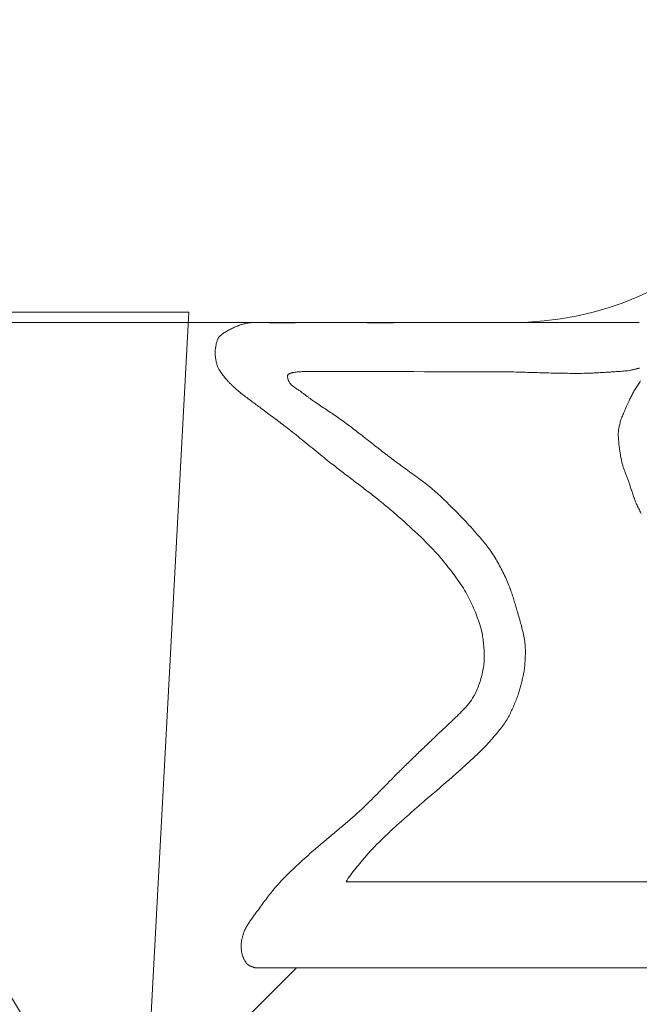
# Model space of a CAD drawing. Units: inches. Extents: x 171 to 2530, y -256 to 1376.
# Drawn here: x 240 to 246, y -101 to -92 of the extents above; entities that cross this region are included whole.
import ezdxf

# ---------------------------------------------------------------- set-up
doc = ezdxf.new("R2010")
doc.units = ezdxf.units.IN
doc.header["$MEASUREMENT"] = 0
doc.layers.get('0').update_dxf_attribs({"lineweight": 0})
doc.layers.add('1', color=7, linetype='Continuous', lineweight=0)

# ---------------------------------------------------------------- blocks, each defined once
blk = doc.blocks.new('Frame88mm', base_point=(4403.5, 1158.5784))
at = {"layer": '1', "color": 7, "linetype": 'Continuous'}
blk.add_line((4447.5, 1195.5784), (4447.5, 1156.5784), dxfattribs=at)
blk.add_arc((4444.5, 1156.5784), 3, -90, 0, dxfattribs=at)
blk = doc.blocks.new('ROVERPLASTIK-A162AC__32', base_point=(-90.8825, 19.8391))
at = {"color": 7, "linetype": 'Continuous'}
for p, q in [((-87.8825, 23.2391), (-87.8825, 10.8391)), ((-88.6825, 11.301), (-88.6825, 19.0391))]:
    blk.add_line(p, q, dxfattribs=at)
at = {"color": 7, "linetype": 'Continuous', "lineweight": 0}
blk.add_line((-87.8825, 10.8391), (-87.8825, 10.8201), dxfattribs=at)
at = {"color": 7, "linetype": 'Continuous'}
for points in [[(-88.6825, 11.301), (-88.6825, 11.301, -0.019303), (-88.7462, 11.3447), (-88.7462, 11.3447, -0.005847), (-88.8078, 11.3917), (-88.8078, 11.3917, -0.009828), (-88.868, 11.4406), (-88.868, 11.4406, -0.00277), (-88.9269, 11.491), (-88.9269, 11.491, -0.011885), (-88.9843, 11.5431), (-88.9843, 11.5431, -0.00443), (-89.0246, 11.5822), (-89.0246, 11.5822, -0.00486), (-89.0641, 11.622), (-89.0641, 11.622, -0.000823), (-89.1032, 11.6622), (-89.1032, 11.6622, -0.003535), (-89.142, 11.7028), (-89.142, 11.7028, -0.001253), (-89.1804, 11.7438), (-89.1804, 11.7438, -0.006896), (-89.2463, 11.8165), (-89.2463, 11.8165, -0.002394), (-89.3113, 11.8902), (-89.3113, 11.8902, -0.001152), (-89.3758, 11.9643), (-89.3758, 11.9643, -0.000595), (-89.44, 12.0387), (-89.44, 12.0387), (-89.5042, 12.1132), (-89.5042, 12.1132, 0.000506), (-89.592, 12.2151), (-89.592, 12.2151, 0.001751), (-89.6803, 12.3166), (-89.6803, 12.3166, 0.003779), (-89.7697, 12.4171), (-89.7697, 12.4171, 0.007274), (-89.8612, 12.5156), (-89.8612, 12.5156, 0.013796), (-89.9567, 12.6104), (-89.9567, 12.6104, 0.006823), (-90.0016, 12.651), (-90.0016, 12.651, 0.005713), (-90.0475, 12.6906), (-90.0475, 12.6906, 0.0071), (-90.0944, 12.729), (-90.0944, 12.729, 0.011303), (-90.1424, 12.7655), (-90.1424, 12.7655, 0.020375), (-90.1925, 12.799), (-90.1925, 12.799, 0.017871), (-90.2383, 12.8242), (-90.2383, 12.8242, 0.010505), (-90.2857, 12.847), (-90.2857, 12.847, 0.015283), (-90.3828, 12.8878), (-90.3828, 12.8878, 0.011561), (-90.4323, 12.9056), (-90.4323, 12.9056, 0.009888), (-90.4755, 12.9188), (-90.4755, 12.9188, 0.00654), (-90.5191, 12.9307), (-90.5191, 12.9307, 0.005981), (-90.563, 12.9414), (-90.563, 12.9414, 0.007752), (-90.6072, 12.951), (-90.6072, 12.951, 0.012814), (-90.6516, 12.9589), (-90.6516, 12.9589, 0.013692), (-90.699, 12.9643), (-90.699, 12.9643, 0.008983), (-90.7466, 12.9677), (-90.7466, 12.9677, 0.008176), (-90.7944, 12.9696), (-90.7944, 12.9696, 0.010613), (-90.842, 12.9696), (-90.842, 12.9696, 0.017676), (-90.8894, 12.9671), (-90.8894, 12.9671, 0.022873), (-90.9512, 12.9581), (-90.9512, 12.9581, 0.012086), (-91.0125, 12.9448), (-91.0125, 12.9448, 0.006493), (-91.0735, 12.9294), (-91.0735, 12.9294, 0.003494), (-91.1343, 12.9127), (-91.1343, 12.9127, 0.002063), (-91.1948, 12.8953), (-91.1948, 12.8953, 0.001421), (-91.244, 12.8809), (-91.244, 12.8809, 0.001869), (-91.2929, 12.8661), (-91.2929, 12.8661, 0.003136), (-91.3417, 12.8509), (-91.3417, 12.8509, 0.005624), (-91.3902, 12.8349), (-91.3902, 12.8349, 0.010476), (-91.4381, 12.8174), (-91.4381, 12.8174, 0.014224), (-91.5002, 12.7908), (-91.5002, 12.7908, 0.00887), (-91.5613, 12.7613), (-91.5613, 12.7613, 0.007351), (-91.6214, 12.7298), (-91.6214, 12.7298, 0.008734), (-91.6804, 12.6965), (-91.6804, 12.6965, 0.0139), (-91.7378, 12.6608), (-91.7378, 12.6608, 0.019508), (-91.816, 12.6036), (-91.816, 12.6036, 0.010661), (-91.8908, 12.5418), (-91.8908, 12.5418, 0.006354), (-91.9637, 12.4774), (-91.9637, 12.4774, 0.009059), (-92.1056, 12.344), (-92.1056, 12.344, 0.003414), (-92.1571, 12.2931), (-92.1571, 12.2931, 0.002929), (-92.2079, 12.2415), (-92.2079, 12.2415, 0.003708), (-92.2579, 12.1894), (-92.2579, 12.1894, 0.005932), (-92.307, 12.1363), (-92.307, 12.1363, 0.01067), (-92.3542, 12.0818), (-92.3542, 12.0818, 0.010619), (-92.3996, 12.0241), (-92.3996, 12.0241, 0.005145), (-92.4433, 11.9649), (-92.4433, 11.9649, 0.001836), (-92.4861, 11.905), (-92.4861, 11.905, -0.000751), (-92.5289, 11.8451), (-92.5289, 11.8451, -0.003516), (-92.5722, 11.7855), (-92.5722, 11.7855, -0.005075), (-92.6157, 11.7277), (-92.6157, 11.7277, -0.000647), (-92.6599, 11.6704), (-92.6599, 11.6704, -0.002155), (-92.7044, 11.6134), (-92.7044, 11.6134, -0.000142), (-92.749, 11.5564), (-92.749, 11.5564, 0.000532), (-92.7935, 11.4995), (-92.7935, 11.4995, 0.0008), (-92.8344, 11.4469), (-92.8344, 11.4469, 0.001029), (-92.8751, 11.3941), (-92.8751, 11.3941, 0.001708), (-92.9155, 11.3412), (-92.9155, 11.3412, 0.003049), (-92.9555, 11.2878), (-92.9555, 11.2878, 0.005668), (-92.9945, 11.2338), (-92.9945, 11.2338, 0.005076), (-93.0301, 11.1819), (-93.0301, 11.1819, 0.001852), (-93.0651, 11.1294), (-93.0651, 11.1294, -0.000617), (-93.0999, 11.0769), (-93.0999, 11.0769, -0.003241), (-93.1351, 11.0247), (-93.1351, 11.0247, -0.007264), (-93.1713, 10.9733), (-93.1713, 10.9733, -0.004879), (-93.1881, 10.9507), (-93.1881, 10.9507, -0.000868), (-93.2051, 10.9281), (-93.2051, 10.9281, 0.001125), (-93.2222, 10.9055), (-93.2222, 10.9055, 0.003525), (-93.2391, 10.8826), (-93.2391, 10.8826, 0.007287), (-93.2556, 10.8592), (-93.2556, 10.8592, 0.003662), (-93.2674, 10.8416), (-93.2674, 10.8416, -0.003408), (-93.2793, 10.8238), (-93.2793, 10.8238, -0.011837), (-93.2915, 10.8067), (-93.2915, 10.8067, -0.026162), (-93.3048, 10.7907), (-93.3048, 10.7907, -0.052646), (-93.3201, 10.7774), (-93.3201, 10.7774, -0.042653), (-93.33, 10.7716), (-93.33, 10.7716, -0.006582), (-93.3405, 10.7668), (-93.3405, 10.7668, -0.029831), (-93.3515, 10.7627), (-93.3515, 10.7627, -0.009367), (-93.3629, 10.7595), (-93.3629, 10.7595, -0.04828), (-93.3747, 10.7575), (-93.3747, 10.7575, -0.007624), (-93.3794, 10.7573), (-93.3794, 10.7573, -0.020301), (-93.3841, 10.7573), (-93.3841, 10.7573, -0.012279), (-93.3887, 10.7576), (-93.3887, 10.7576, -0.04139), (-93.3931, 10.7584), (-93.3931, 10.7584, -0.064009), (-93.397, 10.76), (-93.397, 10.76, -0.107824), (-93.4003, 10.7629), (-93.4003, 10.7629, -0.001849), (-93.403, 10.7667), (-93.403, 10.7667, -0.05251), (-93.4053, 10.7709), (-93.4053, 10.7709, -0.012485), (-93.4075, 10.7753), (-93.4075, 10.7753, -0.01117), (-93.4094, 10.7798), (-93.4094, 10.7798, -0.020874), (-93.412, 10.7873), (-93.412, 10.7873, -0.006648), (-93.4142, 10.7947), (-93.4142, 10.7947, -0.010316), (-93.4161, 10.8021), (-93.4161, 10.8021, -0.002264), (-93.4178, 10.8096), (-93.4178, 10.8096, -0.010808), (-93.4193, 10.8171), (-93.4193, 10.8171, -0.01659), (-93.4221, 10.8361), (-93.4221, 10.8361, -0.009174), (-93.4239, 10.8554), (-93.4239, 10.8554, -0.005032), (-93.4252, 10.8749), (-93.4252, 10.8749, -0.003538), (-93.4261, 10.8943), (-93.4261, 10.8943, -0.00293), (-93.4268, 10.9138), (-93.4268, 10.9138, -0.005866), (-93.4274, 10.9501), (-93.4274, 10.9501, -0.001371), (-93.4275, 10.9863), (-93.4275, 10.9863, -0.002258), (-93.4273, 11.0225), (-93.4273, 11.0225, -0.000308), (-93.427, 11.0587), (-93.427, 11.0587, 0.000426), (-93.4268, 11.0949), (-93.4268, 11.0949, 0.001076), (-93.4265, 11.1609), (-93.4265, 11.1609, 0.000559), (-93.4265, 11.2269), (-93.4265, 11.2269, 0.000276), (-93.4265, 11.2929), (-93.4265, 11.2929, 0.0001), (-93.4267, 11.3589), (-93.4267, 11.3589), (-93.4268, 11.4249), (-93.4268, 11.4249, -0.000125), (-93.4269, 11.5057), (-93.4269, 11.5057, -0.000093), (-93.427, 11.5866), (-93.427, 11.5866, -0.000218), (-93.427, 11.6675), (-93.427, 11.6675, -0.000311), (-93.427, 11.7484), (-93.427, 11.7484, -0.000648), (-93.4268, 11.8292), (-93.4268, 11.8292, -0.000922), (-93.4262, 11.9296), (-93.4262, 11.9296), (-93.4255, 12.0299), (-93.4255, 12.0299), (-93.4247, 12.1302), (-93.4247, 12.1302, 0.000628), (-93.4241, 12.2306), (-93.4241, 12.2306, 0.001355), (-93.4238, 12.3309), (-93.4238, 12.3309, 0.001033), (-93.4241, 12.4111), (-93.4241, 12.4111, 0.000311), (-93.4245, 12.4914), (-93.4245, 12.4914, -0.000288), (-93.425, 12.5716), (-93.425, 12.5716, -0.00097), (-93.4253, 12.6519), (-93.4253, 12.6519, -0.002072), (-93.425, 12.7321), (-93.425, 12.7321, -0.005308), (-93.422, 12.9058), (-93.422, 12.9058, -0.001064), (-93.4171, 13.0795), (-93.4171, 13.0795, 0.001759), (-93.4125, 13.2531), (-93.4125, 13.2531, 0.005271), (-93.4102, 13.4267), (-93.4102, 13.4267, 0.010993), (-93.4135, 13.6001), (-93.4135, 13.6001, 0.002763), (-93.4156, 13.643), (-93.4156, 13.643, 0.001455), (-93.4181, 13.6859), (-93.4181, 13.6859, 0.000758), (-93.4208, 13.7288), (-93.4208, 13.7288, 0.000355), (-93.4236, 13.7718), (-93.4236, 13.7718, 0.00011), (-93.4264, 13.8147), (-93.4264, 13.8147, 0.000533), (-93.4281, 13.8415), (-93.4281, 13.8415, 0.001961), (-93.43, 13.8683), (-93.43, 13.8683, 0.004275), (-93.4323, 13.895), (-93.4323, 13.895, 0.008286), (-93.4351, 13.9216), (-93.4351, 13.9216, 0.015868), (-93.4392, 13.9479), (-93.4392, 13.9479, 0.00716), (-93.4417, 13.9595), (-93.4417, 13.9595, 0.0039), (-93.4444, 13.9711), (-93.4444, 13.9711, 0.002272), (-93.4472, 13.9826), (-93.4472, 13.9826, 0.001519), (-93.4501, 13.9943), (-93.4501, 13.9943, 0.001414), (-93.4532, 14.006), (-93.4532, 14.006, -0.000961), (-93.4548, 14.0121), (-93.4548, 14.0121, -0.005324), (-93.4563, 14.0183), (-93.4563, 14.0183, -0.012616), (-93.4576, 14.0245), (-93.4576, 14.0245, -0.025266), (-93.4584, 14.0306)], [(-93.3396, 14.0413, -0.001275), (-93.3202, 14.0285), (-93.3202, 14.0285, -0.000821), (-93.3009, 14.0156), (-93.3009, 14.0156, 0.003146), (-93.2816, 14.0029), (-93.2816, 14.0029, 0.007302), (-93.262, 13.9906), (-93.262, 13.9906, 0.013291), (-93.2266, 13.9706), (-93.2266, 13.9706, 0.007284), (-93.1903, 13.952), (-93.1903, 13.952, 0.004384), (-93.1536, 13.9342), (-93.1536, 13.9342, 0.00643), (-93.0793, 13.9001), (-93.0793, 13.9001, 0.002183), (-93.0574, 13.8905), (-93.0574, 13.8905, 0.002536), (-93.0354, 13.8812), (-93.0354, 13.8812, 0.003999), (-93.0132, 13.8721), (-93.0132, 13.8721, 0.007018), (-92.9909, 13.8635), (-92.9909, 13.8635, 0.012982), (-92.9683, 13.8557), (-92.9683, 13.8557, 0.011425), (-92.9488, 13.8502), (-92.9488, 13.8502, 0.007721), (-92.9291, 13.8455), (-92.9291, 13.8455, 0.007368), (-92.9093, 13.8413), (-92.9093, 13.8413, 0.009933), (-92.8893, 13.8377), (-92.8893, 13.8377, 0.01681), (-92.8693, 13.8353), (-92.8693, 13.8353, 0.0219), (-92.8428, 13.8343), (-92.8428, 13.8343, 0.011875), (-92.8161, 13.8351), (-92.8161, 13.8351, 0.006949), (-92.7895, 13.8368), (-92.7895, 13.8368, 0.004785), (-92.7628, 13.8392), (-92.7628, 13.8392, 0.004727), (-92.7362, 13.8421), (-92.7362, 13.8421, 0.00575), (-92.7013, 13.8466), (-92.7013, 13.8466, 0.004534), (-92.6666, 13.8519), (-92.6666, 13.8519, 0.00527), (-92.632, 13.8578), (-92.632, 13.8578, 0.00807), (-92.5977, 13.8646), (-92.5977, 13.8646, 0.014313), (-92.5637, 13.8728), (-92.5637, 13.8728, 0.013746), (-92.5309, 13.883), (-92.5309, 13.883, 0.006704), (-92.4985, 13.8945), (-92.4985, 13.8945, 0.002504), (-92.4662, 13.9067), (-92.4662, 13.9067, -0.000704), (-92.434, 13.9189), (-92.434, 13.9189, -0.004045), (-92.4016, 13.9309), (-92.4016, 13.9309, -0.007111), (-92.3599, 13.9452), (-92.3599, 13.9452, -0.001276), (-92.318, 13.959), (-92.318, 13.959, 0.002375), (-92.2763, 13.9728), (-92.2763, 13.9728, 0.006969), (-92.2348, 13.9874), (-92.2348, 13.9874, 0.014508), (-92.1941, 14.0037), (-92.1941, 14.0037, 0.016676), (-92.1508, 14.0246), (-92.1508, 14.0246, 0.010649), (-92.1085, 14.0478)], [(-93.8829, 14.0299, 0.000102), (-93.8827, 13.7997)], [(-93.8824, 13.5694, 0.00014), (-93.8827, 13.7997)], [(-93.8825, 13.3391, 0.000423), (-93.8824, 13.5694)], [(-93.8828, 13.1755, 0.000438), (-93.8825, 13.3391)], [(-93.8832, 13.0119, 0.000108), (-93.8828, 13.1755)], [(-93.8836, 12.8483, 0.000236), (-93.884, 12.6847)], [(-93.884, 12.6847, 0.000517), (-93.8841, 12.5211)], [(-91.0737, 12.5459, 0.004094), (-91.1513, 12.5189)], [(-90.9945, 12.5668, 0.03422), (-91.0737, 12.5459)], [(-90.9347, 12.5766, 0.013794), (-90.9945, 12.5668)], [(-90.8741, 12.5829, 0.016205), (-90.9347, 12.5766)], [(-90.8133, 12.5863, 0.006671), (-90.8741, 12.5829)], [(-90.7525, 12.5867, 0.018571), (-90.8133, 12.5863)], [(-90.692, 12.5825, 0.019485), (-90.7525, 12.5867)], [(-90.6324, 12.5717, 0.03475), (-90.692, 12.5825)], [(-90.5734, 12.5563, 0.004175), (-90.6324, 12.5717)], [(-90.5154, 12.5375, 0.02427), (-90.5734, 12.5563)], [(-93.8841, 12.5211, 0.000602), (-93.8838, 12.3262)], [(-91.3025, 12.4537, 0.026649), (-91.3752, 12.4156)], [(-91.2276, 12.4879, 0.000964), (-91.3025, 12.4537)], [(-91.1513, 12.5189, 0.020766), (-91.2276, 12.4879)], [(-90.4589, 12.5154, 0.005847), (-90.5154, 12.5375)], [(-90.4052, 12.4886, 0.038987), (-90.4589, 12.5154)], [(-90.3405, 12.4432, 0.035453), (-90.4052, 12.4886)], [(-91.4479, 12.3701, 0.015314), (-91.5181, 12.3208)], [(-91.3752, 12.4156, 0.011294), (-91.4479, 12.3701)], [(-90.2807, 12.3905, 0.020099), (-90.3405, 12.4432)], [(-90.2235, 12.3339, 0.008258), (-90.2807, 12.3905)], [(-93.8838, 12.3262, 0.00023), (-93.8831, 12.1312)], [(-91.5181, 12.3208, 0.007899), (-91.6539, 12.2155)], [(-90.1675, 12.2756, 0.005247), (-90.2235, 12.3339)], [(-90.1121, 12.2167, 0.000527), (-90.1675, 12.2756)], [(-91.6539, 12.2155, 0.014131), (-91.7194, 12.16)], [(-90.1121, 12.2167, 0.001155), (-90.0261, 12.1259)], [(-91.7194, 12.16, 0.01153), (-91.8194, 12.0661)], [(-90.0261, 12.1259, 0.000919), (-89.9402, 12.0358)], [(-91.8194, 12.0661, 0.010008), (-91.9153, 11.9678)], [(-89.9402, 12.0358, 0.001068), (-89.8541, 11.9463)], [(-93.8817, 11.7414, 0.000336), (-93.8823, 11.9363)], [(-91.9153, 11.9678, 0.008406), (-92.0999, 11.7642)], [(-89.8541, 11.9463, 0.001628), (-89.7676, 11.8572)], [(-89.7676, 11.8572, 0.002867), (-89.6803, 11.7689)], [(-93.8816, 11.5464, 0.000764), (-93.8817, 11.7414)], [(-92.0999, 11.7642, 0.008342), (-92.1888, 11.6594)], [(-89.6803, 11.7689, 0.001883), (-89.6143, 11.7036)], [(-92.1888, 11.6594, 0.005717), (-92.2691, 11.5591)], [(-89.6143, 11.7036, 0.00027), (-89.5479, 11.6385)], [(-89.4817, 11.5732, 0.00125), (-89.5479, 11.6385)], [(-93.8818, 11.4407, 0.000592), (-93.8816, 11.5464)], [(-92.2691, 11.5591, 0.002624), (-92.3477, 11.4574)], [(-89.4161, 11.5074, 0.003154), (-89.4817, 11.5732)], [(-92.3477, 11.4574, 0.000659), (-92.4256, 11.3552)], [(-89.3518, 11.4404, 0.006476), (-89.4161, 11.5074)], [(-93.8821, 11.3349, 0.000112), (-93.8818, 11.4407)], [(-92.5036, 11.2531, 0.001127), (-92.4256, 11.3552)], [(-89.2748, 11.3546, 0.010217), (-89.3518, 11.4404)], [(-89.1998, 11.2669, 0.001529), (-89.2748, 11.3546)], [(-93.8821, 11.3349, 0.000138), (-93.8824, 11.2292)], [(-89.1256, 11.1785, 0.003369), (-89.1998, 11.2669)], [(-93.8824, 11.2292, 0.000441), (-93.8826, 11.1234)], [(-92.5826, 11.1517, 0.003365), (-92.5036, 11.2531)], [(-89.1256, 11.1785, 0.001119), (-89.0514, 11.0901)], [(-93.8826, 11.1234, 0.000927), (-93.8825, 11.0177)], [(-92.6417, 11.0778, 0.002513), (-92.5826, 11.1517)], [(-89.0514, 11.0901, 0.003822), (-88.9763, 11.0023)], [(-93.8825, 11.0177, 0.000713), (-93.882, 10.9222)], [(-92.7013, 11.0044, 0.000762), (-92.761, 10.931)], [(-92.7013, 11.0044, 0.000963), (-92.6417, 11.0778)], [(-88.9763, 11.0023, 0.003919), (-88.9118, 10.9296)], [(-92.761, 10.931, 0.000824), (-92.8205, 10.8574)], [(-88.9118, 10.9296, 0.003606), (-88.8464, 10.8578)], [(-93.881, 10.7313, 0.000864), (-93.8814, 10.8268)], [(-92.8205, 10.8574, 0.003736), (-92.8793, 10.7833)], [(-88.8464, 10.8578, 0.004865), (-88.7797, 10.7871)], [(-87.8825, 10.8201, 0.001416), (-87.8825, 10.8208)], [(-87.8822, 10.8136, 0.012184), (-87.8825, 10.8201)], [(-87.8821, 10.807, 0.006291), (-87.8822, 10.8136)], [(-87.8822, 10.8004, 0.003047), (-87.8821, 10.807)], [(-93.8812, 10.6359, 0.002004), (-93.881, 10.7313)], [(-92.9229, 10.7268, 0.001088), (-92.9661, 10.67)], [(-92.8793, 10.7833, 0.002786), (-92.9229, 10.7268)], [(-88.7797, 10.7871, 0.008038), (-88.7115, 10.7183)], [(-88.7115, 10.7183, 0.014647), (-88.6404, 10.6527)], [(-87.8825, 10.7873, 0.003052), (-87.8827, 10.7666)], [(-87.8827, 10.7666, 0.001594), (-87.8827, 10.746)], [(-87.8827, 10.746, 0.000757), (-87.8827, 10.7254)], [(-87.8827, 10.7254, 0.000239), (-87.8826, 10.7047)], [(-87.8823, 10.7939, 0.001326), (-87.8825, 10.7873)], [(-87.8823, 10.7939, 0.000996), (-87.8822, 10.8004)], [(-93.8825, 10.5403, 0.003948), (-93.8812, 10.6359)], [(-92.9661, 10.67, 0.001201), (-93.009, 10.613)], [(-88.6404, 10.6527, 0.009913), (-88.5899, 10.6109)], [(-87.8825, 10.6841, 0.000192), (-87.8826, 10.7047)], [(-87.8824, 10.6605, 0.000382), (-87.8825, 10.6841)], [(-87.8823, 10.6369, 0.000335), (-87.8824, 10.6605)], [(-87.8823, 10.6133, 0.000432), (-87.8823, 10.6369)], [(-93.883, 10.5172, 0.001399), (-93.8825, 10.5403)], [(-93.0518, 10.5558, 0.001189), (-93.0944, 10.4985)], [(-93.009, 10.613, 0.000423), (-93.0518, 10.5558)], [(-88.5899, 10.6109, 0.005331), (-88.538, 10.5706)], [(-88.538, 10.5706, 0.002998), (-88.4854, 10.5311)], [(-88.4854, 10.5311, 0.001832), (-88.4324, 10.492)], [(-87.8828, 10.5304, 0.003027), (-87.8829, 10.5125)], [(-87.8826, 10.5483, 0.000369), (-87.8828, 10.5304)], [(-87.8826, 10.5483, 0.000713), (-87.8825, 10.5661)], [(-87.8825, 10.5661, 0.001255), (-87.8823, 10.5897)], [(-87.8823, 10.5897, 0.000696), (-87.8823, 10.6133)], [(-93.8838, 10.471, 0.007464), (-93.8836, 10.4479)], [(-93.8835, 10.4941, 0.003655), (-93.8838, 10.471)], [(-93.8836, 10.4479, 0.014414), (-93.8825, 10.4248)], [(-93.883, 10.5172, 0.00128), (-93.8835, 10.4941)], [(-93.1596, 10.4103, 0.001146), (-93.127, 10.4544)], [(-93.0944, 10.4985, 0.000236), (-93.127, 10.4544)], [(-88.4324, 10.492, 0.001465), (-88.3789, 10.4531)], [(-88.3789, 10.4531, 0.001729), (-88.347, 10.4302)], [(-87.8876, 10.4404, 0.002476), (-87.8892, 10.4362)], [(-87.8876, 10.4404, 0.002379), (-87.8861, 10.4446)], [(-87.8861, 10.4446, 0.006991), (-87.8846, 10.4488)], [(-87.8846, 10.4488, 0.014483), (-87.8834, 10.453)], [(-87.8834, 10.453, 0.028369), (-87.8825, 10.4574)], [(-87.8829, 10.5125, 0.001991), (-87.8829, 10.4947)], [(-87.8829, 10.4947, 0.008063), (-87.8825, 10.4767)], [(-87.8825, 10.4767, 0.000671), (-87.8823, 10.4728)], [(-87.8825, 10.4574, 0.024641), (-87.8821, 10.4612)], [(-87.8822, 10.4689, 0.002217), (-87.8823, 10.4728)], [(-87.8821, 10.465, 0.006152), (-87.8822, 10.4689)], [(-87.8821, 10.4612, 0.012606), (-87.8821, 10.465)], [(-93.8825, 10.4248, 0.012366), (-93.8804, 10.4059)], [(-93.8804, 10.4059, 0.008082), (-93.8775, 10.387)], [(-93.8775, 10.387, 0.007292), (-93.8741, 10.3683)], [(-93.8741, 10.3683, 0.009374), (-93.87, 10.3496)], [(-93.87, 10.3496, 0.015484), (-93.8651, 10.3312)], [(-93.2264, 10.3233, 0.006148), (-93.1927, 10.3665)], [(-93.1927, 10.3665, 0.003051), (-93.1596, 10.4103)], [(-88.347, 10.4302, 0.004325), (-88.3148, 10.4076)], [(-88.3148, 10.4076, 0.008911), (-88.2822, 10.386)], [(-88.2822, 10.386, 0.017153), (-88.2487, 10.3662)], [(-88.2487, 10.3662, 0.032878), (-88.2137, 10.3499)], [(-88.2137, 10.3499, 0.020062), (-88.1917, 10.3426)], [(-87.979, 10.3438, 0.008641), (-87.9685, 10.3483)], [(-87.9685, 10.3483, 0.01087), (-87.9582, 10.3532)], [(-87.9582, 10.3532, 0.017641), (-87.9482, 10.3587)], [(-87.9482, 10.3587, 0.017957), (-87.9386, 10.365)], [(-87.9386, 10.365, 0.013489), (-87.9294, 10.3718)], [(-87.9294, 10.3718, 0.015222), (-87.9207, 10.3791)], [(-87.9207, 10.3791, 0.023481), (-87.9126, 10.3869)], [(-87.9126, 10.3869, 0.04285), (-87.9058, 10.3956)], [(-87.9058, 10.3956, 0.032912), (-87.9016, 10.4032)], [(-87.9016, 10.4032, 0.016458), (-87.8982, 10.4112)], [(-87.8982, 10.4112, 0.007546), (-87.8951, 10.4194)], [(-87.8951, 10.4194, 0.001853), (-87.8921, 10.4278)], [(-87.8892, 10.4362, 0.002884), (-87.8921, 10.4278)], [(-93.8651, 10.3312, 0.009942), (-93.8612, 10.3195)], [(-93.8612, 10.3195, 0.005685), (-93.857, 10.3079)], [(-93.857, 10.3079, 0.003841), (-93.8526, 10.2963)], [(-93.8526, 10.2963, 0.003497), (-93.848, 10.2849)], [(-93.848, 10.2849, 0.004662), (-93.8432, 10.2735)], [(-93.8432, 10.2735, 0.007761), (-93.8346, 10.2544)], [(-93.3016, 10.2386, 0.004741), (-93.2814, 10.2598)], [(-93.2814, 10.2598, 0.006708), (-93.2617, 10.2814)], [(-93.2617, 10.2814, 0.011834), (-93.2264, 10.3233)], [(-88.1917, 10.3426, 0.012576), (-88.1692, 10.3367)], [(-88.1692, 10.3367, 0.01067), (-88.1464, 10.3318)], [(-88.1464, 10.3318, 0.013042), (-88.1233, 10.328)], [(-88.1233, 10.328, 0.021087), (-88.1001, 10.3258)], [(-88.1001, 10.3258, 0.018481), (-88.08, 10.3256)], [(-88.08, 10.3256, 0.012333), (-88.0598, 10.3266)], [(-88.0598, 10.3266, 0.011594), (-88.0397, 10.3285)], [(-88.0397, 10.3285, 0.015516), (-88.0198, 10.3315)], [(-88.0198, 10.3315, 0.026252), (-88.0003, 10.3361)], [(-88.0003, 10.3361, 0.01514), (-87.9896, 10.3397)], [(-87.9896, 10.3397, 0.009783), (-87.979, 10.3438)], [(-93.8346, 10.2544, 0.005221), (-93.8254, 10.2355)], [(-93.8254, 10.2355, 0.004874), (-93.8159, 10.2168)], [(-93.8159, 10.2168, 0.006377), (-93.806, 10.1982)], [(-93.806, 10.1982, 0.010446), (-93.7954, 10.1799)], [(-93.7954, 10.1799, 0.018344), (-93.7769, 10.1519)], [(-93.3833, 10.1631, 0.009725), (-93.3652, 10.1779)], [(-93.3652, 10.1779, 0.011473), (-93.3434, 10.1975)], [(-93.3434, 10.1975, 0.00673), (-93.3223, 10.2178)], [(-93.3223, 10.2178, 0.004804), (-93.3016, 10.2386)], [(-93.7769, 10.1519, 0.014397), (-93.7668, 10.1387)], [(-93.7668, 10.1387, 0.025616), (-93.7559, 10.1264)], [(-93.7559, 10.1264, 0.049208), (-93.7436, 10.1161)], [(-93.7436, 10.1161, 0.037933), (-93.7327, 10.1101)], [(-93.7327, 10.1101, 0.020031), (-93.7209, 10.1053)], [(-93.7209, 10.1053, 0.011661), (-93.7087, 10.1012)], [(-93.7087, 10.1012, 0.016556), (-93.6839, 10.0942)], [(-93.6839, 10.0942, 0.007509), (-93.6724, 10.0916)], [(-93.6724, 10.0916, 0.0053), (-93.6608, 10.0894)], [(-93.6608, 10.0894, 0.005309), (-93.6493, 10.0873)], [(-93.6493, 10.0873, 0.007374), (-93.6377, 10.0856)], [(-93.6377, 10.0856, 0.012564), (-93.6261, 10.0843)], [(-93.6261, 10.0843, 0.018013), (-93.6094, 10.0835)], [(-93.6094, 10.0835, 0.010884), (-93.5927, 10.0838)], [(-93.5927, 10.0838, 0.008479), (-93.5759, 10.0846)], [(-93.5759, 10.0846, 0.009426), (-93.5591, 10.086)], [(-93.5591, 10.086, 0.014435), (-93.5425, 10.0883)], [(-93.5425, 10.0883, 0.014701), (-93.5257, 10.0916)], [(-93.5257, 10.0916, 0.009748), (-93.5091, 10.0957)], [(-93.5091, 10.0957, 0.009023), (-93.4927, 10.1004)], [(-93.4927, 10.1004, 0.011889), (-93.4765, 10.1058)], [(-93.4765, 10.1058, 0.019955), (-93.4608, 10.1122)], [(-93.4608, 10.1122, 0.026952), (-93.4404, 10.123)], [(-93.4404, 10.123, 0.014963), (-93.4209, 10.1355)], [(-93.4209, 10.1355, 0.009508), (-93.4019, 10.149)], [(-93.4019, 10.149, 0.007879), (-93.3833, 10.1631)]]:
    blk.add_lwpolyline(points, format="xyb", dxfattribs=at)
for points in [[(-93.8827, 13.7997), (-93.8827, 13.7997)], [(-93.8824, 13.5694), (-93.8824, 13.5694)], [(-93.8825, 13.3391), (-93.8825, 13.3391)], [(-93.8828, 13.1755), (-93.8828, 13.1755)], [(-93.8832, 13.0119), (-93.8832, 13.0119), (-93.8836, 12.8483), (-93.8836, 12.8483)], [(-93.884, 12.6847), (-93.884, 12.6847)], [(-91.0737, 12.5459), (-91.0737, 12.5459)], [(-90.9945, 12.5668), (-90.9945, 12.5668)], [(-90.9347, 12.5766), (-90.9347, 12.5766)], [(-90.8741, 12.5829), (-90.8741, 12.5829)], [(-90.8133, 12.5863), (-90.8133, 12.5863)], [(-90.7525, 12.5867), (-90.7525, 12.5867)], [(-90.692, 12.5825), (-90.692, 12.5825)], [(-90.6324, 12.5717), (-90.6324, 12.5717)], [(-90.5734, 12.5563), (-90.5734, 12.5563)], [(-93.8841, 12.5211), (-93.8841, 12.5211)], [(-91.3025, 12.4537), (-91.3025, 12.4537)], [(-91.2276, 12.4879), (-91.2276, 12.4879)], [(-91.1513, 12.5189), (-91.1513, 12.5189)], [(-90.5154, 12.5375), (-90.5154, 12.5375)], [(-90.4589, 12.5154), (-90.4589, 12.5154)], [(-90.4052, 12.4886), (-90.4052, 12.4886)], [(-91.4479, 12.3701), (-91.4479, 12.3701)], [(-91.3752, 12.4156), (-91.3752, 12.4156)], [(-90.3405, 12.4432), (-90.3405, 12.4432)], [(-90.2807, 12.3905), (-90.2807, 12.3905)], [(-93.8838, 12.3262), (-93.8838, 12.3262)], [(-91.5181, 12.3208), (-91.5181, 12.3208)], [(-90.2235, 12.3339), (-90.2235, 12.3339)], [(-90.1675, 12.2756), (-90.1675, 12.2756)], [(-91.6539, 12.2155), (-91.6539, 12.2155)], [(-90.1121, 12.2167), (-90.1121, 12.2167)], [(-93.8831, 12.1312), (-93.8831, 12.1312), (-93.8823, 11.9363), (-93.8823, 11.9363)], [(-91.7194, 12.16), (-91.7194, 12.16)], [(-90.0261, 12.1259), (-90.0261, 12.1259)], [(-91.8194, 12.0661), (-91.8194, 12.0661)], [(-89.9402, 12.0358), (-89.9402, 12.0358)], [(-91.9153, 11.9678), (-91.9153, 11.9678)], [(-89.8541, 11.9463), (-89.8541, 11.9463)], [(-89.7676, 11.8572), (-89.7676, 11.8572)], [(-93.8817, 11.7414), (-93.8817, 11.7414)], [(-92.0999, 11.7642), (-92.0999, 11.7642)], [(-89.6803, 11.7689), (-89.6803, 11.7689)], [(-92.1888, 11.6594), (-92.1888, 11.6594)], [(-89.6143, 11.7036), (-89.6143, 11.7036)], [(-89.5479, 11.6385), (-89.5479, 11.6385)], [(-93.8816, 11.5464), (-93.8816, 11.5464)], [(-92.2691, 11.5591), (-92.2691, 11.5591)], [(-89.4817, 11.5732), (-89.4817, 11.5732)], [(-92.3477, 11.4574), (-92.3477, 11.4574)], [(-89.4161, 11.5074), (-89.4161, 11.5074)], [(-93.8818, 11.4407), (-93.8818, 11.4407)], [(-92.4256, 11.3552), (-92.4256, 11.3552)], [(-89.3518, 11.4404), (-89.3518, 11.4404)], [(-89.2748, 11.3546), (-89.2748, 11.3546)], [(-93.8821, 11.3349), (-93.8821, 11.3349)], [(-89.1998, 11.2669), (-89.1998, 11.2669)], [(-93.8824, 11.2292), (-93.8824, 11.2292)], [(-92.5036, 11.2531), (-92.5036, 11.2531)], [(-89.1256, 11.1785), (-89.1256, 11.1785)], [(-93.8826, 11.1234), (-93.8826, 11.1234)], [(-92.5826, 11.1517), (-92.5826, 11.1517)], [(-89.0514, 11.0901), (-89.0514, 11.0901)], [(-93.8825, 11.0177), (-93.8825, 11.0177)], [(-92.7013, 11.0044), (-92.7013, 11.0044)], [(-92.6417, 11.0778), (-92.6417, 11.0778)], [(-88.9763, 11.0023), (-88.9763, 11.0023)], [(-93.882, 10.9222), (-93.882, 10.9222), (-93.8814, 10.8268), (-93.8814, 10.8268)], [(-92.761, 10.931), (-92.761, 10.931)], [(-88.9118, 10.9296), (-88.9118, 10.9296)], [(-92.8205, 10.8574), (-92.8205, 10.8574)], [(-88.8464, 10.8578), (-88.8464, 10.8578)], [(-87.8825, 10.8201), (-87.8825, 10.8201)], [(-87.8822, 10.8136), (-87.8822, 10.8136)], [(-87.8821, 10.807), (-87.8821, 10.807)], [(-93.881, 10.7313), (-93.881, 10.7313)], [(-92.9229, 10.7268), (-92.9229, 10.7268)], [(-92.8793, 10.7833), (-92.8793, 10.7833)], [(-88.7797, 10.7871), (-88.7797, 10.7871)], [(-88.7115, 10.7183), (-88.7115, 10.7183)], [(-87.8827, 10.7666), (-87.8827, 10.7666)], [(-87.8827, 10.746), (-87.8827, 10.746)], [(-87.8827, 10.7254), (-87.8827, 10.7254)], [(-87.8825, 10.7873), (-87.8825, 10.7873)], [(-87.8823, 10.7939), (-87.8823, 10.7939)], [(-87.8822, 10.8004), (-87.8822, 10.8004)], [(-93.8812, 10.6359), (-93.8812, 10.6359)], [(-92.9661, 10.67), (-92.9661, 10.67)], [(-88.6404, 10.6527), (-88.6404, 10.6527)], [(-87.8826, 10.7047), (-87.8826, 10.7047)], [(-87.8825, 10.6841), (-87.8825, 10.6841)], [(-87.8824, 10.6605), (-87.8824, 10.6605)], [(-87.8823, 10.6369), (-87.8823, 10.6369)], [(-93.8825, 10.5403), (-93.8825, 10.5403)], [(-93.0518, 10.5558), (-93.0518, 10.5558)], [(-93.009, 10.613), (-93.009, 10.613)], [(-88.5899, 10.6109), (-88.5899, 10.6109)], [(-88.538, 10.5706), (-88.538, 10.5706)], [(-88.4854, 10.5311), (-88.4854, 10.5311)], [(-87.8828, 10.5304), (-87.8828, 10.5304)], [(-87.8826, 10.5483), (-87.8826, 10.5483)], [(-87.8825, 10.5661), (-87.8825, 10.5661)], [(-87.8823, 10.6133), (-87.8823, 10.6133)], [(-87.8823, 10.5897), (-87.8823, 10.5897)], [(-93.8838, 10.471), (-93.8838, 10.471)], [(-93.8836, 10.4479), (-93.8836, 10.4479)], [(-93.8835, 10.4941), (-93.8835, 10.4941)], [(-93.883, 10.5172), (-93.883, 10.5172)], [(-93.127, 10.4544), (-93.127, 10.4544)], [(-93.0944, 10.4985), (-93.0944, 10.4985)], [(-88.4324, 10.492), (-88.4324, 10.492)], [(-88.3789, 10.4531), (-88.3789, 10.4531)], [(-87.8876, 10.4404), (-87.8876, 10.4404)], [(-87.8861, 10.4446), (-87.8861, 10.4446)], [(-87.8846, 10.4488), (-87.8846, 10.4488)], [(-87.8834, 10.453), (-87.8834, 10.453)], [(-87.8829, 10.5125), (-87.8829, 10.5125)], [(-87.8829, 10.4947), (-87.8829, 10.4947)], [(-87.8825, 10.4767), (-87.8825, 10.4767)], [(-87.8825, 10.4574), (-87.8825, 10.4574)], [(-87.8823, 10.4728), (-87.8823, 10.4728)], [(-87.8822, 10.4689), (-87.8822, 10.4689)], [(-87.8821, 10.465), (-87.8821, 10.465)], [(-87.8821, 10.4612), (-87.8821, 10.4612)], [(-93.8825, 10.4248), (-93.8825, 10.4248)], [(-93.8804, 10.4059), (-93.8804, 10.4059)], [(-93.8775, 10.387), (-93.8775, 10.387)], [(-93.8741, 10.3683), (-93.8741, 10.3683)], [(-93.87, 10.3496), (-93.87, 10.3496)], [(-93.1927, 10.3665), (-93.1927, 10.3665)], [(-93.1596, 10.4103), (-93.1596, 10.4103)], [(-88.347, 10.4302), (-88.347, 10.4302)], [(-88.3148, 10.4076), (-88.3148, 10.4076)], [(-88.2822, 10.386), (-88.2822, 10.386)], [(-88.2487, 10.3662), (-88.2487, 10.3662)], [(-88.2137, 10.3499), (-88.2137, 10.3499)], [(-87.9685, 10.3483), (-87.9685, 10.3483)], [(-87.9582, 10.3532), (-87.9582, 10.3532)], [(-87.9482, 10.3587), (-87.9482, 10.3587)], [(-87.9386, 10.365), (-87.9386, 10.365)], [(-87.9294, 10.3718), (-87.9294, 10.3718)], [(-87.9207, 10.3791), (-87.9207, 10.3791)], [(-87.9126, 10.3869), (-87.9126, 10.3869)], [(-87.9058, 10.3956), (-87.9058, 10.3956)], [(-87.9016, 10.4032), (-87.9016, 10.4032)], [(-87.8982, 10.4112), (-87.8982, 10.4112)], [(-87.8951, 10.4194), (-87.8951, 10.4194)], [(-87.8921, 10.4278), (-87.8921, 10.4278)], [(-87.8892, 10.4362), (-87.8892, 10.4362)], [(-93.8651, 10.3312), (-93.8651, 10.3312)], [(-93.8612, 10.3195), (-93.8612, 10.3195)], [(-93.857, 10.3079), (-93.857, 10.3079)], [(-93.8526, 10.2963), (-93.8526, 10.2963)], [(-93.848, 10.2849), (-93.848, 10.2849)], [(-93.8432, 10.2735), (-93.8432, 10.2735)], [(-93.2814, 10.2598), (-93.2814, 10.2598)], [(-93.2617, 10.2814), (-93.2617, 10.2814)], [(-93.2264, 10.3233), (-93.2264, 10.3233)], [(-88.1917, 10.3426), (-88.1917, 10.3426)], [(-88.1692, 10.3367), (-88.1692, 10.3367)], [(-88.1464, 10.3318), (-88.1464, 10.3318)], [(-88.1233, 10.328), (-88.1233, 10.328)], [(-88.1001, 10.3258), (-88.1001, 10.3258)], [(-88.08, 10.3256), (-88.08, 10.3256)], [(-88.0598, 10.3266), (-88.0598, 10.3266)], [(-88.0397, 10.3285), (-88.0397, 10.3285)], [(-88.0198, 10.3315), (-88.0198, 10.3315)], [(-88.0003, 10.3361), (-88.0003, 10.3361)], [(-87.9896, 10.3397), (-87.9896, 10.3397)], [(-87.979, 10.3438), (-87.979, 10.3438)], [(-93.8346, 10.2544), (-93.8346, 10.2544)], [(-93.8254, 10.2355), (-93.8254, 10.2355)], [(-93.8159, 10.2168), (-93.8159, 10.2168)], [(-93.806, 10.1982), (-93.806, 10.1982)], [(-93.7954, 10.1799), (-93.7954, 10.1799)], [(-93.3652, 10.1779), (-93.3652, 10.1779)], [(-93.3434, 10.1975), (-93.3434, 10.1975)], [(-93.3223, 10.2178), (-93.3223, 10.2178)], [(-93.3016, 10.2386), (-93.3016, 10.2386)], [(-93.7769, 10.1519), (-93.7769, 10.1519)], [(-93.7668, 10.1387), (-93.7668, 10.1387)], [(-93.7559, 10.1264), (-93.7559, 10.1264)], [(-93.7436, 10.1161), (-93.7436, 10.1161)], [(-93.7327, 10.1101), (-93.7327, 10.1101)], [(-93.7209, 10.1053), (-93.7209, 10.1053)], [(-93.7087, 10.1012), (-93.7087, 10.1012)], [(-93.6839, 10.0942), (-93.6839, 10.0942)], [(-93.6724, 10.0916), (-93.6724, 10.0916)], [(-93.6608, 10.0894), (-93.6608, 10.0894)], [(-93.6493, 10.0873), (-93.6493, 10.0873)], [(-93.6377, 10.0856), (-93.6377, 10.0856)], [(-93.6261, 10.0843), (-93.6261, 10.0843)], [(-93.6094, 10.0835), (-93.6094, 10.0835)], [(-93.5927, 10.0838), (-93.5927, 10.0838)], [(-93.5759, 10.0846), (-93.5759, 10.0846)], [(-93.5591, 10.086), (-93.5591, 10.086)], [(-93.5425, 10.0883), (-93.5425, 10.0883)], [(-93.5257, 10.0916), (-93.5257, 10.0916)], [(-93.5091, 10.0957), (-93.5091, 10.0957)], [(-93.4927, 10.1004), (-93.4927, 10.1004)], [(-93.4765, 10.1058), (-93.4765, 10.1058)], [(-93.4608, 10.1122), (-93.4608, 10.1122)], [(-93.4404, 10.123), (-93.4404, 10.123)], [(-93.4209, 10.1355), (-93.4209, 10.1355)], [(-93.4019, 10.149), (-93.4019, 10.149)], [(-93.3833, 10.1631), (-93.3833, 10.1631)]]:
    blk.add_lwpolyline(points, dxfattribs=at)
blk = doc.blocks.new('wSash88mm', base_point=(4564.2023, 1133.5784))
at = {"layer": '1', "color": 7, "linetype": 'Continuous'}
for p, q in [((4600.7023, 1159.5784), (4599.7023, 1158.5784)), ((4599.7023, 1158.5784), (4599.7023, 1144.5784))]:
    blk.add_line(p, q, dxfattribs=at)
at = {"layer": '1', "color": 7, "linetype": 'Continuous', "extrusion": (0, 0, -1), "zscale": -1, "rotation": 180}
blk.add_blockref('ROVERPLASTIK-A162AC__32', (-4596.7023, 1149.5784), dxfattribs=at)
blk = doc.blocks.new('wTiltSide88mm', base_point=(4554.5, 1141.7995))
for name, p in [('Frame88mm', (4549.7023, 1158.5784)), ('wSash88mm', (4564.2023, 1133.5784))]:
    blk.add_blockref(name, p)
blk = doc.blocks.new('Block_9', base_point=(1035.7266, -797.6249))
at = {"color": 7, "linetype": 'Continuous', "lineweight": 0}
for p, q in [((1028.691, -788.7846), (1045.2971, -788.7846)), ((1045.2971, -788.7846), (1044.7176, -799.5905))]:
    blk.add_line(p, q, dxfattribs=at)
blk.add_circle((1037.3114, -799.0441), 7.4311, dxfattribs=at)

msp = doc.modelspace()

# ---------------------------------------------------------------- block references
at = {"extrusion": (0, 0, -1), "zscale": -1, "rotation": -90}
msp.add_blockref('wTiltSide88mm', (-259.1477, -55.3594), dxfattribs=at)
msp.add_blockref('Block_9', (231.7983, -103.3042))

doc.saveas('drawing.dxf')
